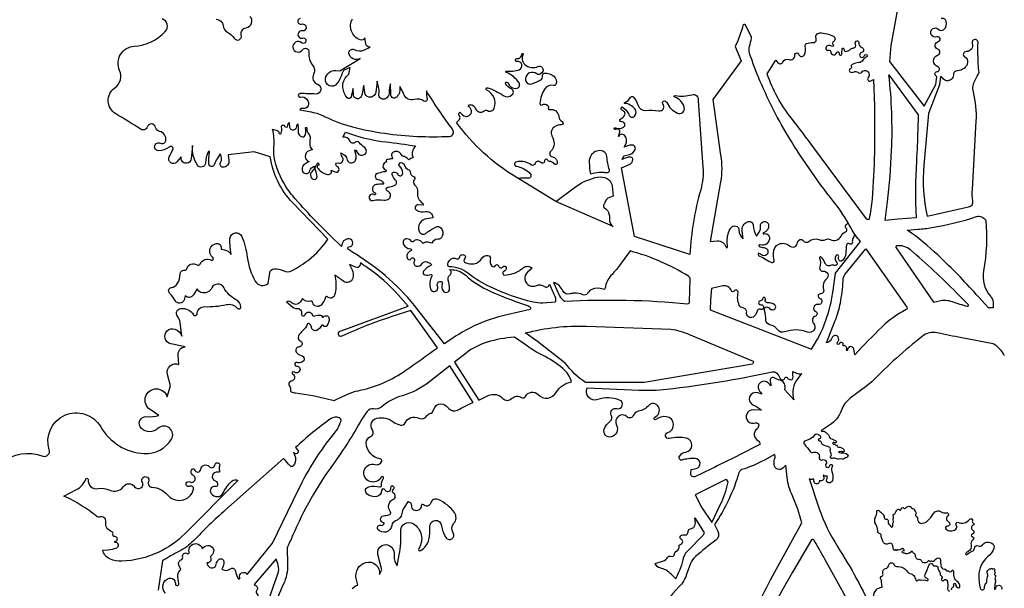
# Model space of a CAD drawing. Units: millimetres. Extents: x -27 to 3679, y -4 to 2808.
# Drawn here: x -7 to -6, y -2 to -1 of the extents above; entities that cross this region are included whole.
import ezdxf

# ---------------------------------------------------------------- set-up
doc = ezdxf.new("R2010")
doc.units = ezdxf.units.MM
doc.layers.add('ÁRVORES', color=7, linetype='Continuous')
doc.layers.get('0').off()

# ---------------------------------------------------------------- blocks, each defined once
blk = doc.blocks.new('B1')
at = {"color": 0}
for points in [[(-1348.7, -414.8, -0.075697), (-1293.6, -264.2), (-1221.6, -133, 0.060563), (-1243, -70.5, -0.085164), (-1255.1, -28.6), (-1258.3, 0.3), (-1264.2, -6.2, -0.66895), (-1285.1, 1.3, -0.08518), (-1283, 17.8, 0.249769), (-1284.4, 24.4), (-1307.6, 11.7, -0.047721), (-1359.2, -10.2, 0.248984), (-1366.1, -17.2, -0.076353), (-1422.4, -136.8), (-1414.7, -151.7, -0.365558), (-1419.6, -172.7, 0.0183), (-1466.3, -210.4, 0.115139), (-1477.7, -226.3), (-1487.4, -253.5, -0.110506), (-1503.8, -279.3, 0.09718), (-1554.6, -355.2)], [(-2257.1, -284.2, -0.198861), (-2244.2, -276.3), (-2247.8, -261.2, -0.402311), (-2225.9, -223.9, -0.54263), (-2194.2, -251.6), (-2189, -240.6), (-2197.9, -205.4, -0.761773), (-2167.3, -188.1, -0.228133), (-2160.2, -208.6, 0.199747), (-2153.6, -231.3), (-2148.6, -206.4, 0.069557), (-2145.4, -152.4, -0.609535), (-2116.7, -134.5, -0.428536), (-2103.8, -191.6, 0.799306), (-2099.1, -196.6, 0.201642), (-2080.5, -171.4, 0.081559), (-2078.4, -141.8, -0.993052), (-2051.4, -139.2, 0.128427), (-2040.9, -166.9, 0.981362), (-2024.6, -155.8, -0.339588), (-2022.8, -133.5, 0.35509), (-2021.6, -109.2, 0.133379), (-2059.4, -79, 0.454309), (-2076.2, -87, -0.581233), (-2093, -91.2, 0.692631), (-2098.3, -93.5, -1.068165), (-2120.1, -93, 0.494772), (-2129.3, -84.6), (-2137.6, -97.7, 0.098682), (-2142.8, -111.4, -0.276393), (-2157.5, -128.4, 0.28984), (-2165.9, -138.7, -0.663767), (-2197.8, -147.8, -0.70406), (-2191.9, -138.3, 0.281786), (-2183.9, -135.4, 0.576522), (-2185.1, -132.3, -0.843008), (-2185.3, -116.6, -0.010772), (-2172.6, -114.5, 0.569425), (-2169.4, -106.9, -0.309765), (-2170.3, -84.8, -0.166097), (-2163.2, -79.1, 0.623812), (-2161.7, -64.6, -0.525786), (-2162.1, -55.2, 1.846195), (-2168.7, -52.8, -0.906939), (-2181.3, -57.1, 0.792592), (-2189.3, -58.6, -0.346131), (-2200.6, -72, -0.23474), (-2223.2, -66, -0.62859), (-2218.6, -49.4, -0.091382), (-2193.7, -49.6, 0.502496), (-2189.6, -45.7, -0.194554), (-2185.4, -31.2, 1.066328), (-2190.3, -27.8, -0.349217), (-2216.3, -37.6, -0.989376), (-2204.3, 1.4, 0.405914), (-2189.2, 9.3, 0.461877), (-2192.4, 14.5, -0.361061), (-2224.6, 51.1, -0.312878), (-2214.9, 66, 0.487841), (-2210.5, 81.4, -0.541276), (-2200.3, 108.3, -0.224316), (-2161.3, 99.4, 0.118516), (-2145.8, 92.3, 0.343639), (-2135, 97.7, -0.419553), (-2103.9, 108.6, 0.387727), (-2084.5, 114.2, -0.277751), (-2073.3, 120), (-2067.1, 132.9, -0.390453), (-2047.9, 140.5, -0.130596), (-2034.6, 130.9, 0.360934), (-2014.6, 126.9, -0.021138), (-1978.6, 144.6), (-2031.9, 228.9), (-2078.9, 192.1, -0.096096), (-2141.6, 160, 0.106803), (-2188.8, 134.6, -0.224378), (-2207.8, 129.5, 0.272317), (-2222.5, 124, 0.043506), (-2234.7, 106.1, -0.029747), (-2301.2, 2.3, 0.056298), (-2394.3, -161.8, -0.005087), (-2406.7, -190), (-2406, -228.2, -0.114822), (-2415.8, -274.6, 0.030859), (-2439.2, -333.7)], [(-3066.1, 5.5, -0.263385), (-2969.9, 21.1, 0.625626), (-2955, 35.4, -0.897899), (-2836.6, 88.2, 0.252275), (-2736.4, 26.8, 0.275838), (-2673.7, 59.6, 0.877792), (-2704.8, 84.7, -0.399977), (-2742.8, 84.7, -0.709573), (-2730.5, 111.9, 0.095352), (-2702.8, 114.7), (-2722.9, 128.2, -1.4169), (-2683.5, 157.4), (-2675.4, 182.7), (-2682.7, 208.5, -0.631684), (-2656.2, 231.7), (-2658.2, 253, -0.404557), (-2642.2, 272.9), (-2674.8, 279.6, -1.069159), (-2665.6, 313.2, -0.231194), (-2649.7, 297.3), (-2653.6, 328.2, 0.129794), (-2659.5, 343, -0.575491), (-2651.9, 360.8, -0.298453), (-2622.9, 346.5, 0.756689), (-2614.4, 348.8, -0.418566), (-2597.2, 365.1, 0.064324), (-2547.1, 369.8, -0.282881), (-2521.6, 361.1, 0.71006), (-2513.8, 364.1, 0.273293), (-2523.8, 380.3, -0.147674), (-2552.9, 409, 0.610348), (-2580.4, 408.3, -0.38183), (-2605.7, 397.8, -0.229253), (-2614, 406.2), (-2623, 391.9, -0.494284), (-2641.9, 390.3), (-2644.6, 381, -0.677898), (-2665.2, 379.1, 0.080395), (-2677.8, 396.3, -0.609265), (-2673.8, 409, 0.218172), (-2659.4, 419, 0.128217), (-2653.4, 439.9, -0.442676), (-2643.2, 448.7, 0.381771), (-2638.2, 452.1, -0.529123), (-2614.5, 461.2, 0.473944), (-2607.6, 463.1, -0.435666), (-2581.8, 472.2, 0.933293), (-2578, 478.3, -0.689701), (-2569.5, 510.4, -0.269981), (-2560.6, 506.4, -0.244071), (-2559.3, 497.4), (-2551.1, 495.7, -0.215099), (-2536.1, 484.8), (-2538.1, 502.1, -0.038078), (-2538.9, 521.6, -0.806969), (-2511.2, 526.5, -0.067964), (-2498.8, 478.6, 0.101693), (-2480.4, 423.4, 0.464369), (-2451.1, 418.1), (-2447.1, 442.7, -0.344918), (-2436.6, 452.4, -0.150636), (-2416.1, 447.9, 0.265316), (-2395.5, 447.9, 0.031005), (-2357, 473.2, 0.09048), (-2313.2, 520.5), (-2394.6, 605, -0.158416), (-2445.8, 710.3), (-2482.6, 721.4), (-2542.6, 714.3), (-2541, 701.3, -0.465035), (-2555.1, 686.2, -0.569356), (-2560.6, 696.6, 0.311334), (-2561.6, 716.5), (-2568.3, 705.5, 0.046791), (-2575, 691.7, -0.805085), (-2587.3, 693.5, -0.061019), (-2585.9, 720.7, 0.877817), (-2589.1, 721.7, 0.099414), (-2595.2, 696, -0.732988), (-2613.8, 690.9, -0.169614), (-2624.9, 736.4), (-2628.5, 705.2, -0.521397), (-2645.1, 696.3, -0.366603), (-2650.9, 710), (-2661.1, 698.2, -0.890438), (-2678.6, 710.1, 0.00143), (-2670.4, 726, 0.808762), (-2678.6, 732.6, -0.16517), (-2702.8, 723.9, -1.288286), (-2698.7, 741.4, 0.499503), (-2686.8, 747.1, 0.412906), (-2700.9, 768.4, -0.299876), (-2710, 777.5, 0.771243), (-2729.7, 778.6, -0.495013), (-2744.4, 773.4, 0.011934), (-2801.7, 809, -0.546993), (-2803.9, 868.9, 0.362752), (-2792.9, 909, -0.526282), (-2759.4, 964.7, 0.194133), (-2687.7, 998.8, 0.534006), (-2694.7, 1027.7, -1.174321)], [(-2570.6, 1026.7, -0.407514), (-2554.6, 1012.1, 0.269134), (-2544.5, 996.8, -0.132934), (-2528.8, 982.9, 0.855145), (-2512.7, 990.2, -0.456996), (-2501.4, 1007, 0.638572), (-2493, 1033.4, -0.867332)], [(-2377.1, 1028.4, 1.029711), (-2373.7, 1015.5, -1.239811), (-2372.6, 999.7, 1.236703), (-2371.4, 983.4, -1.662205), (-2373.7, 972.7, 2.585195), (-2371.4, 956.4, -0.789526), (-2356.8, 950.8, 0.207266), (-2348.4, 921, -0.296795), (-2346.1, 900.2, 0.452576), (-2336.8, 876.9, -0.84963), (-2340.8, 854.6, -0.010026), (-2376.7, 855.9, 1.149425), (-2376, 847.4, -0.598712), (-2358.7, 827.4, -0.396165), (-2371.2, 821.3, 0.388135), (-2377.9, 818.2), (-2351.3, 813.2, -0.071521), (-2319.3, 802.4, 0.055914), (-2256.1, 778.8, 0.050716), (-2106.9, 757, 0.021975), (-2032.7, 757.1, 0.600694), (-2025.4, 772.5, -0.019957), (-2086.2, 861.8, 0.017725), (-2084.7, 842.2, -0.656287), (-2091.8, 838.1, 0.23589), (-2114, 842.1, -0.411031), (-2139.2, 855.6), (-2141, 861.5), (-2147.6, 872.2, -0.24618), (-2154.6, 847.7, -0.671695), (-2168.3, 853), (-2168.7, 878.1, 0.127838), (-2171.6, 859.1, -0.34692), (-2181.9, 843.1, -0.556572), (-2195.6, 854.2, 0.089852), (-2196.5, 871.2), (-2199.5, 883.8, -0.00688), (-2202.8, 858.4, -0.43865), (-2218.9, 847.5, -0.316126), (-2228.2, 857.8), (-2230.2, 874.3, 0.049026), (-2234.1, 854.6, -0.247008), (-2240.7, 844.7, -0.562374), (-2254.3, 852.6), (-2254.7, 867, 0.032025), (-2259.6, 848, -0.634919), (-2268.5, 845.7, -0.148049), (-2278.6, 869.9, -0.235144), (-2268.3, 897.1), (-2264.6, 900.6), (-2261.7, 915.9), (-2275.4, 909.5, 0.206647), (-2279.6, 904.4, -0.094361), (-2292.2, 878.5, -0.792643), (-2318.8, 890.1, -0.38286), (-2294.9, 908.5), (-2285.6, 907.8), (-2239, 936.4, -0.558924), (-2264.6, 948.6, -0.59755), (-2252.7, 956.8, 0.230259), (-2228.6, 956.3), (-2215.4, 962.3, -0.382556), (-2226, 970.8), (-2228.2, 983.9, -0.415015), (-2239.1, 979.1, -0.460504), (-2256.4, 1027.7, -0.26399)], [(-995.9, 1075.7), (-1016.1, 966.4), (-1019.2, 929.4), (-939.1, 826.5), (-912.9, 876.6), (-910, 895.1, -0.895015), (-909.5, 906.1, 0.829314), (-908.2, 917.4, -0.726058), (-908.4, 943.7, 0.711417), (-908.2, 958.1, -0.756916), (-907.1, 975.3, 1.069452), (-910.1, 986.1, -1.832803), (-906, 1003.5, 0.404805), (-894, 1003.1, 0.286319), (-888.5, 1022.2, 0.447159), (-900.6, 1028.1, -0.421157)], [(-1099.3, 532, -0.056558), (-1103.8, 522.3, 0.098272), (-1104.9, 513, -0.687498), (-1111.7, 509.7, 0.629946), (-1118.4, 507.1, -0.002236), (-1119.9, 487.4, -0.17216), (-1127, 471.7, -0.877043), (-1136.4, 478.6, 1.023909), (-1142.9, 482, 0.302827), (-1140.8, 466.5, -0.78163), (-1145.5, 459.7, 0.185641), (-1154.9, 459.7, -0.414623), (-1167.8, 465.3, 0.089441), (-1176.4, 479.3, 0.812719), (-1180.3, 477, -0.149121), (-1179.9, 456, 0.534631), (-1171.8, 446.5, -0.748752), (-1164.3, 429, 0.315708), (-1171.1, 404.8, -0.525186), (-1178.5, 394.5, 0.626209), (-1182.8, 386.2, 0.151751), (-1180.3, 384.4, -0.932678), (-1184.1, 369.7, 0.882821), (-1189.3, 353.7, -0.683305), (-1189.9, 343.5, 0.545036), (-1194.4, 326.8, -0.790578), (-1208.4, 306.5, 0.184371), (-1260.9, 306.8, -0.34092), (-1276.4, 311.5, 0.199243), (-1294.7, 323.1, -0.361762), (-1304, 333.9, 0.073817), (-1307.6, 356.1, -0.825638), (-1296.7, 362, 0.251395), (-1287, 358.1, 0.673624), (-1283.8, 369.2, 0.191779), (-1300.4, 374.2, -0.584777), (-1305.2, 381.1, 1.21408), (-1311.6, 382.8, -0.407617), (-1316.3, 378.6, 1.105845), (-1315.8, 369.5, -1.314741), (-1317, 358.9, 0.491912), (-1324.5, 354.6, -0.237828), (-1333.5, 341.2, -0.61865), (-1348.4, 351.4, 0.421855), (-1356.7, 362, -0.273561), (-1365.5, 368.7, -0.150586), (-1368.1, 397, 0.824129), (-1377.4, 400.9, -0.624107), (-1383.4, 401.7, 0.386729), (-1402.9, 412.7), (-1429.3, 406.7), (-1431.8, 380.4), (-1432.6, 357.7), (-1198.8, 266.8, 0.107983), (-1148.9, 402.6), (-1143.5, 441.9), (-1085.9, 515.2, -0.063548), (-1107.7, 545.6, 0.044478), (-1148, 606.8, -0.033822), (-1257.4, 765.6, -0.0424), (-1329.3, 914, -0.010921), (-1340.8, 945.9, -0.10929), (-1342.2, 959.5, -0.056003), (-1337.8, 978.9, 0.202865), (-1338.4, 988.7), (-1351.1, 1014.1, 0.546851), (-1356.9, 1012.2, -0.039793), (-1368.9, 977.2), (-1374.6, 964.1), (-1360.7, 931.2), (-1426.5, 842.1), (-1408.3, 713.5, -0.084725), (-1408.6, 652.4), (-1432.6, 515.4), (-1416.1, 516.3, -0.346092), (-1395.9, 502.1, 0.686889), (-1392.4, 501.8), (-1393.1, 515.6, -0.163307), (-1384.5, 546.7, -0.735982), (-1366.1, 541.2, 0.219522), (-1356.5, 520.9), (-1358.8, 538.9, -0.336697), (-1346.3, 560.6, -0.518221), (-1333.3, 552.5, 0.120546), (-1325.5, 527.3), (-1319.5, 536.6, 0.182807), (-1316.6, 550.1, -0.984709), (-1297.8, 553.2, -0.395219), (-1309.4, 535.3, 1.033408), (-1308.6, 532.7, -0.481629), (-1295.9, 524.2, -0.546675), (-1317.8, 507.4, 0.904664), (-1319.4, 504.1, 0.132972), (-1308.6, 501, -0.557396), (-1300.3, 487, -0.399645), (-1311.8, 483.1, -0.056035), (-1319.4, 487.7, 0.544648), (-1321.7, 486.9, 0.385122), (-1318.7, 481.5, -0.074241), (-1303.9, 473.8, 0.072566), (-1290.9, 467, 0.56949), (-1285.1, 471.9, -0.034998), (-1286.7, 488.5, -0.660849), (-1250, 505.2, 0.627061), (-1231, 512.7, -0.694117), (-1217.6, 516.7, 0.445207), (-1204.3, 515.5, -0.291904), (-1182.4, 519.5, 0.206966), (-1165.9, 519.8, -0.233192), (-1155.6, 519.5, 0.420666), (-1130.8, 527.4, -0.177923), (-1120.3, 537.2, 0.518887), (-1118.7, 544.8, -0.642022), (-1113.7, 556.5)], [(-1072.2, 566.9), (-1193.3, 730.6, 0.007446), (-1245.4, 798.9, -0.083268), (-1301.2, 901), (-1281.1, 932.2), (-1276.3, 926.5, 0.553916), (-1265, 928.2, -0.404402), (-1250.4, 934.2, 0.558176), (-1237.6, 943.7, -0.451473), (-1232.3, 949.3, -0.337497), (-1228.9, 946.4, 0.673266), (-1216.2, 944.4, 0.205887), (-1213.4, 965.1, -0.395375), (-1210.4, 970.8, -0.09982), (-1195.1, 972.9, 0.558492), (-1188.6, 982.1, -0.544757), (-1179.7, 995.3, -0.110647), (-1148.6, 987.6, -0.598633), (-1148.3, 975.3, 0.486884), (-1149.3, 968.4, -0.946628), (-1152.7, 964.7, 0.52183), (-1165.7, 961.2, 0.634196), (-1159.8, 955.2, -0.514633), (-1154.6, 951.7, 0.870509), (-1140.8, 950, -1.057978), (-1135.4, 948.2, 1.128369), (-1129.4, 946.6, 0.029081), (-1128.5, 957.9, -1.079881), (-1124, 957.5, 0.481889), (-1119.9, 952.8, 0.184955), (-1109.5, 957.5, -0.186558), (-1102.7, 960.5, 0.55261), (-1097.9, 969.1, -0.522554), (-1094, 976.9, -0.507145), (-1089.8, 972.6, 0.370785), (-1083.2, 961.8, -0.762799), (-1083.7, 950, 1.799995), (-1077.1, 943.2, -1.650617), (-1072.7, 939.4, 0.174981), (-1080.4, 932.7, -0.265217), (-1090, 926.9, 0.129477), (-1105.3, 922.4, 0.361748), (-1107.2, 917, -0.426828), (-1109.5, 912.3, 0.626085), (-1110.4, 905.8, 0.29541), (-1100.9, 905.6, -0.350858), (-1092.6, 904.7, 0.445664), (-1083.2, 905.2, -1.017434), (-1068.5, 892.8, 0.80855), (-1062.5, 884.8), (-1055.8, 888.1), (-1054.2, 826.7, -0.025402), (-1059.4, 612.8, -0.03611), (-1066.2, 566.8, -0.441091), (-1072.2, 566.9, -1)], [(-1788.1, 607), (-1745.7, 638.8, -0.097874), (-1697, 662.2, -0.128018), (-1675.4, 662.2, -0.307379), (-1658.4, 642.6), (-1656, 619.2), (-1664.6, 616.6, 0.29532), (-1674.8, 604.5, -0.182122), (-1677.1, 600.1, 0.494884), (-1676.6, 593.5, -0.195453), (-1664.9, 576.4, -0.080316), (-1664.4, 567.7, 0.278246), (-1655.7, 549.2), (-1788.1, 607), (-1879.5, 662.8, -0.097112), (-2017, 789.1), (-2010.3, 795.8, 0.411321), (-2010.3, 804.7, -0.500255), (-2009.1, 813.1), (-2002.9, 806.6, 1.12276), (-1987.8, 824.8, -0.743806), (-1986.2, 830, -0.311104), (-1972.7, 820.8, 0.514912), (-1952.8, 815.7, -0.313791), (-1945.6, 816.4, 0.452196), (-1930, 821.8, 0.410143), (-1947.1, 863.2, -0.969955), (-1944.8, 869.2, -0.06329), (-1909.2, 851.2, 0.355806), (-1888.3, 853.1, 0.510828), (-1890.3, 866.2, -0.10836), (-1903.4, 877.1, -1.177188), (-1898.1, 880, 0.331389), (-1879.4, 867.3, 0.582831), (-1872.8, 880.4, 0.154049), (-1902.3, 904.3, -0.894376), (-1901.5, 907.5, 0.129766), (-1872.3, 910.6, 0.905698), (-1877.5, 929.6, -1.12434), (-1877.8, 936, 0.426186), (-1866.3, 946.5, -1.282861), (-1863.2, 945.6, 0.354552), (-1859.4, 922.6, 0.296096), (-1828.6, 917.8, -0.551146), (-1817.5, 910.5, -0.351024), (-1826.7, 899.6, -0.220974), (-1832, 900.9, 0.600466), (-1858.1, 889.5, 0.550223), (-1843.1, 878.3, 0.015247), (-1823.7, 886.3, 0.362883), (-1819, 896.1, -0.451983), (-1814.7, 902.4, -0.214635), (-1792.4, 895.4, -0.312913), (-1787.9, 877, -0.381887), (-1793.6, 874.1, 0.31798), (-1813, 866.8, 0.132113), (-1824.8, 832.7, 0.618764), (-1819.4, 829.5, -0.358863), (-1806.3, 828, -0.304605), (-1805.2, 822.1, 0.602998), (-1802.6, 818.9, -0.442928), (-1781.3, 802.7, 0.261574), (-1773.5, 791.3, -0.805522), (-1775.5, 783.4, 0.140799), (-1790.2, 779.7, 0.181761), (-1797.9, 770.2, 0.207017), (-1796.9, 758.3, -0.118459), (-1792.1, 740.1, -0.217255), (-1799.6, 722.8, 0.627814), (-1795.7, 709.9, -0.409067), (-1785, 695.3, -0.679232), (-1791.5, 693.7, 0.253709), (-1802.7, 699.4, -0.330594), (-1806.2, 701.7, 0.928044), (-1814.3, 699.6, -0.631056), (-1820, 695.6, -0.030977), (-1824.6, 698.5, 0.530217), (-1835.5, 694.5, -0.532649), (-1844.6, 691.3, 0.097941), (-1859.2, 698.1, 0.126351), (-1879.8, 698, 0.790745), (-1879.6, 688.8, -0.1464), (-1847, 671.2, -0.680205), (-1851.5, 660.9, 0.032221), (-1875.2, 660.2)], [(-1020.7, 899.1), (-953.4, 806.9), (-954.2, 772.5, -0.009758), (-957.3, 700.2, 0.028121), (-958, 569.8), (-999.3, 566.3, 0.002827), (-1029, 563.6), (-1023.9, 606.2, 0.018764), (-1014.4, 724.6, 0.03922), (-1020.7, 899.1, -1.876332)], [(-1460.4, 838.9), (-1449.1, 686, -0.0881), (-1454.3, 634.3, 0.056659), (-1479, 485), (-1607, 526.9), (-1636.7, 684.7), (-1618.8, 692.3, 0.273075), (-1610.4, 703.6, 0.426351), (-1614.9, 709, 0.15454), (-1635.4, 703.9), (-1631.6, 712.6), (-1618.6, 715.3, 0.269492), (-1605.2, 727.1, 0.535549), (-1612.9, 737.1, 0.093626), (-1630.6, 732.3), (-1627, 739.5, 0.268284), (-1628.1, 757.8, 0.564666), (-1643.5, 757.1), (-1640.8, 766.6, 0.727287), (-1650.2, 773, -1.678519), (-1650.8, 776.6, 0.206904), (-1632.3, 778, 0.858342), (-1636.7, 790.7, -0.921586), (-1638.5, 797.5, 0.182595), (-1629.6, 805.1, 0.479196), (-1634.2, 816.4, -0.635433), (-1635.5, 824.9), (-1627, 817.8, -0.147741), (-1619.7, 806.7, 0.575549), (-1606.8, 803.5, 0.382474), (-1606.2, 820.6, 0.187742), (-1628.9, 833.1, -0.788716), (-1629.1, 835.3, 0.191523), (-1615.7, 847, -0.517478), (-1609.9, 847.8, -0.111343), (-1598.4, 828.4, 0.350335), (-1581.2, 817, -0.066885), (-1550.6, 815.7, 0.715872), (-1541.4, 832.3, -0.5056), (-1540.2, 838, -0.421765), (-1531.9, 834.8, 0.187476), (-1507.9, 810.5, 0.631554), (-1492.1, 824, 0.251116), (-1513.9, 847.1, -0.944719), (-1512.7, 851.4, 0.126923), (-1474.6, 853, -0.597767), (-1460.4, 838.9, 0.843911)], [(-1708.2, 670.7), (-1698.6, 673.1, -0.09447), (-1677.3, 674.4, 0.045101), (-1669, 674, 0.489783), (-1664.7, 680.1, -0.058446), (-1670.3, 710.1, 0.292266), (-1679.6, 722.8, 0.33801), (-1705.5, 715.1, 0.166405), (-1711.1, 697.4, 0.041311), (-1708.2, 670.7, 0.824584)], [(-918.2, 375.3), (-904.4, 378.6, -0.146275), (-875.1, 376.8, 0.026103), (-840, 366, 0.751732), (-837.7, 369.9), (-864.8, 397.1, 0.019999), (-971.1, 495.7, 0.213727), (-1002.8, 505, 0.626689), (-1004.3, 500.3), (-945.1, 414.2), (-918.2, 375.3)], [(-1789.8, 375.2), (-1817.9, 373.4, -0.076744), (-1840.4, 375.4, -0.048398), (-1937.6, 409.6, -0.057479), (-1990.7, 442.1, 0.166354), (-2033.3, 457, -0.408991), (-2036.9, 460.6, -0.175838), (-2033.2, 471.4, -0.348491), (-2015.9, 475.2, 0.512665), (-2009.9, 478.4, -0.540775), (-1998.7, 483.8, -0.495191), (-1997.9, 476.1, 0.557464), (-1995.7, 465.7, 0.132575), (-1975.9, 464, 0.213302), (-1959.2, 475.5, -0.2943), (-1944.4, 482.6, -0.457453), (-1938.9, 474.4, 0.249511), (-1935.4, 458.6, 0.53993), (-1927.1, 459.6, -0.712217), (-1919.9, 458.8, 0.658707), (-1909.8, 456.8, -0.666869), (-1902.7, 455.3, -0.357515), (-1907.6, 446.3, 0.848902), (-1905.7, 437.7, 0.062176), (-1886.7, 441.2, 0.101804), (-1863.1, 454.5, -0.419434), (-1843, 452.9), (-1853.3, 444.2, 0.273061), (-1859.2, 427.3, 0.487559), (-1832.4, 413.8, -0.294768), (-1814.4, 411.4, 0.638212), (-1802.9, 416.7), (-1796.2, 402.4, -0.033973), (-1789, 384.2, -0.201358), (-1789.8, 375.2, 1.413661)], [(-1767.1, 377.4, -0.03814), (-1484.3, 371.7, 0.468989), (-1479.8, 376.2), (-1478.5, 428.3, 0.266751), (-1482.3, 435.3, 0.074142), (-1616.9, 493.2), (-1641.6, 459.8, -0.027432), (-1661, 436.5, 0.155371), (-1674.4, 407.8, -0.497742), (-1679.3, 405.1, 0.209666), (-1704.8, 404.9, 0.164549), (-1714.7, 395.8, -0.402304), (-1725.5, 392.4, 0.131307), (-1745.4, 396.3, 0.064851), (-1755.3, 394.4, -0.380915), (-1771.6, 401.4, 0.20772), (-1793.7, 420.9), (-1779.3, 390.1, 0.150016), (-1767.1, 377.4, 0.197612), (-1767.1, 377.4, -0.401345)], [(-2298.3, 149), (-2279.4, 158.5, -0.064163), (-2238.2, 172.8, 0.102926), (-2133.8, 218.5, -0.001225), (-2060.3, 270.3), (-2122.3, 355.9), (-2165.9, 342, 0.031229), (-2281.2, 297, -0.546866), (-2288.9, 301.8, -0.352214), (-2282.8, 309.5), (-2128, 365.9), (-2151.1, 392, 0.062144), (-2221.9, 454.5, -0.004183), (-2238.2, 465.8), (-2239.9, 459.9, -0.475274), (-2249.5, 455.7, 0.014731), (-2263, 462.2), (-2257.3, 449.8, -0.180142), (-2255.8, 430.4, -0.522103), (-2276.7, 423.3, 0.006367), (-2297.1, 437.8), (-2295.6, 428.1, -0.105469), (-2297.7, 391.9, -0.586196), (-2314.4, 387.7, 0.58716), (-2318.9, 386.6, -0.125602), (-2328.9, 368.8, -0.612555), (-2348.3, 374.7, 0.45834), (-2353.5, 377.7, -0.3315), (-2371.6, 383.6), (-2376.3, 376.4, -0.492547), (-2398, 374.8, 0.393664), (-2408.7, 375.8), (-2393.4, 363.4, 0.200012), (-2385.1, 361, -0.506432), (-2373.9, 348.8, 0.949461), (-2365.5, 346.6, -0.738255), (-2349.2, 346.6, 0.441385), (-2343.1, 343.8, -0.121715), (-2330.4, 345.7, -0.336345), (-2326.6, 342.1, 0.65249), (-2322.9, 341.3, -0.70196), (-2310.2, 337.3, -0.177369), (-2315.5, 320.8, -0.539552), (-2323.4, 321.4, 0.608779), (-2327.9, 321.3, -0.172682), (-2338.9, 310.4, -0.508094), (-2350.8, 316.9, 0.14849), (-2354.5, 325, 0.571931), (-2360.9, 323.8, -0.134437), (-2370.6, 310.1, 0.104294), (-2381.2, 296.9, 0.43602), (-2377.6, 287.3, -0.797149), (-2380.2, 271.8, 0.557089), (-2386.3, 260.6, 0.232415), (-2374.8, 252.9, -0.767225), (-2372.9, 237.1, -0.175102), (-2384.1, 236.7, 1.173055), (-2385.4, 228.4, -1.422673), (-2390.3, 214.2, 0.374572), (-2395.1, 214, 0.518418), (-2394.6, 210.4, -0.724129), (-2397.2, 193.7, 0.58457), (-2401.5, 182.1, -0.262825), (-2399.6, 172.3, 0.385163), (-2398, 168.8, 0.112171), (-2387.4, 166.6), (-2347.7, 160.4), (-2324.8, 155.4, -0.01112), (-2298.3, 149, 0.376878)], [(-1055.1, -302.5, -0.421692), (-1036.5, -280.8), (-1037.4, -268.6, 0.121585), (-1039.4, -262.3, -0.471399), (-1037.1, -255.4, 0.404271), (-1034.4, -249.7, -0.428589), (-1028.2, -238, 0.293793), (-1020.9, -229.7, -0.815049), (-1008.9, -229, 0.354558), (-1003.4, -233, -0.136672), (-986.6, -236.8, -0.140702), (-977.5, -245.7, 0.23837), (-972.1, -249.3, -0.197626), (-963.6, -254, -0.121546), (-958.8, -264.5, 0.616278), (-954.8, -265.6, -0.371966), (-946.8, -264.7), (-939.2, -264.1, -0.177), (-934.4, -265.4, 0.357346), (-931.3, -265.2, 0.623391), (-932.7, -260.6, -0.499119), (-937.3, -251.9, 0.020169), (-927.7, -229.1, -0.737891), (-919.3, -229.6, 0.453937), (-915.2, -231.8, -0.521039), (-907.6, -236.8, 0.205004), (-903.4, -246, -0.32799), (-902.6, -250.1, 0.450651), (-900.9, -254, -0.53896), (-899.1, -260.7, 1.018216), (-894, -264.9, -0.646077), (-885.9, -267.1, -0.073135), (-885.6, -282.8, 0.383883), (-880.7, -289.9, 0.45985)], [(-876.8, -287.1, -0.239171), (-872.4, -279.9, 0.399482), (-871.4, -276.3, -1.378897), (-866.3, -275.3, 0.437333), (-860.5, -282.2, 0.425115), (-857.2, -279.1, 0.266053), (-864, -266.7, -0.181395), (-869.5, -259.8, -0.101326), (-871, -245.2, 0.874642), (-876.3, -244, -0.669389), (-882.7, -244.2), (-886.4, -244, -0.422948), (-888.7, -241.4, 0.526148), (-890.7, -239.8, -0.188664), (-896.1, -239.3, -0.602287), (-896.2, -237.5), (-897.7, -237.1, -0.674863), (-898, -235.3), (-899.3, -234.5, -0.432659), (-899.9, -231.7, 0.316185), (-899.9, -228.9, -0.239811), (-900.9, -221.8, 0.572396), (-907.4, -214.3, 0.202234), (-915.6, -219.7, -0.27867), (-920.2, -221.9, -0.319042), (-922.3, -220), (-923.1, -221.2, -0.513299), (-926.6, -221.2, 0.520647), (-931.2, -221.4, -0.578756), (-945, -220.6, 0.299404), (-950.6, -217.3, -0.459116), (-959.1, -208.5, 0.351017), (-962.6, -203.2, -0.280278), (-966.9, -198.2), (-973.3, -202.3, -0.281125), (-984.4, -202.7, 0.16665), (-987.5, -202.1, -0.501667), (-990.1, -199.5, -0.461078), (-985.7, -196.8), (-985.8, -194.8, 0.427013), (-988.7, -192.1, 0.162568), (-994.8, -194.6, -0.347189), (-999.4, -194.9, 0.441118), (-1001.3, -195.3), (-1002.4, -196.1, -0.64465), (-1003.9, -195.3, 0.82594), (-1005.3, -194.9, -0.54276), (-1008.7, -195.3, -0.188154), (-1011.3, -187.8, 0.234793), (-1014.5, -180.3, 0.335901), (-1020, -180.1, -0.253137), (-1029, -181, -0.178581), (-1034, -176.4, -0.096065), (-1038.7, -160, 0.41196), (-1041, -158.1, -0.298305), (-1044.9, -155.9, -0.116878), (-1046.5, -150.1, 0.138556), (-1050.8, -136.1, -0.287504), (-1051.1, -118.7, 0.166087), (-1048.7, -107.4, -0.7176), (-1042.9, -104.7, 0.028495), (-1036, -111, -0.207485), (-1031.4, -120, 0.428279), (-1026.6, -124.1, -0.518843), (-1022.2, -129, 0.290091), (-1019.3, -137.4, -0.114027), (-1016.5, -141, 0.701026), (-1011.7, -140.6, 0.119517), (-1011.7, -135.6, -0.264825), (-1010.7, -132.4, 0.341533), (-1010.1, -128.9, -0.222728), (-1010.5, -123.1, 0.211137), (-1010.9, -115.5, -0.488289), (-1009.9, -113.4, 0.265496), (-1005.2, -109.2, -0.130111), (-1000.5, -102, -0.45975), (-996.6, -102.5, 0.732096), (-992.7, -101.4, -0.660354), (-986, -98.8, 0.489491), (-981.7, -98.3, -0.549931), (-968.3, -98.1, 0.233902), (-963.9, -100.7, -0.37461), (-962, -102.5, 0.226263), (-959.3, -107.3, -0.437394), (-958.7, -111.9, 0.478219), (-957.6, -117.3, -0.276956), (-955, -121.5, 0.074455), (-954, -127.6, 0.395656), (-942.9, -133.8, 0.113023), (-931.7, -128.1, 0.091966), (-918, -111.4, -0.441839), (-900.4, -107.3, 0.214642), (-888, -109.5, -0.833099), (-884.8, -116.6, 0.584035), (-883.5, -130, -0.834079), (-886.1, -140.5, 0.761605), (-888.5, -147.7, 0.122628), (-878.7, -151.3, 0.215283), (-866.5, -147.3, 0.391888), (-865.7, -137.7, -0.65774), (-862.1, -131.1, 0.354187), (-834.4, -124.5), (-834.4, -124.5), (-834.4, -124.5, -0.887032), (-828.4, -127.9, 0.405343), (-826.2, -133.5, -0.674404), (-826.4, -138.3, 0.653942), (-827.2, -149.7, -0.715915), (-828.6, -158.7, 0.836109), (-828.6, -164.2, -0.678096), (-827.1, -171.6, 0.338521), (-831.4, -183.6, -0.38528), (-838.2, -198.5, 0.137977), (-843.7, -203, 0.92109), (-840.6, -205.6, -0.119277), (-828.7, -198.1, 0.325053), (-823.8, -191.4, -0.552585), (-815, -185.7, 0.373188), (-803.9, -182.6, -0.251878), (-793.7, -177.1, -0.110587), (-783.4, -179.4, -0.398055), (-778.6, -191.6, -0.12421), (-792.4, -210.3, 0.219474), (-813.7, -254.7, 0.069814), (-810.2, -283.1, 0.907376), (-800.2, -281.5, -0.19432), (-797.3, -272.5, 0.231292), (-795.1, -263.8), (-793.3, -256.8, 0.173814), (-794.1, -247.7, -0.346465), (-792.8, -242.4, 0.103099), (-790.8, -240, -0.406847), (-786.3, -238.6), (-785.3, -238, -0.417878), (-782, -239), (-780.6, -238.2, -0.635962), (-776.9, -241), (-777.4, -243.4, 0.233079), (-776.7, -246.4, -0.36923), (-776.7, -249.4, 0.250592), (-777.4, -252.7), (-775.6, -253.3, -0.611584), (-775.1, -256.3, 0.282954), (-776.4, -259.6, 0.021034), (-776, -261.7, -0.113318), (-775.7, -270.8, 0.052252), (-777.2, -286.6, 1.18331)], [(-774.3, -286.1, -1.449353), (-760.9, -286.3, 0.179485)], [(-754.2, 251.9, 0.141743), (-780.3, 279.4), (-852.9, 293.3, -0.004842), (-909.1, 304.7, 0.222958), (-944.2, 296.5, 0.033385), (-1059.2, 192.6), (-1071.6, 182.8), (-1109.6, 154.3, 0.146967), (-1130, 126.7, -0.161088), (-1157.3, 92, -0.004171), (-1175.8, 79.9, 0.925657), (-1174.6, 77.6, -0.33652), (-1165.7, 75.5, 0.059424), (-1161.1, 71.1, -0.211014), (-1158, 65.5, 0.290587), (-1154.9, 61.6, -0.030414), (-1143.1, 56.5, -1.208926), (-1146.5, 52, 1.555023), (-1148.1, 48.4, -0.269943), (-1140.2, 43.9, 0.25767), (-1136.7, 41.9, -0.206377), (-1124.3, 36, -1.067032), (-1129.6, 31.9), (-1131.2, 31.6, -0.008645), (-1137.1, 30.8), (-1134.1, 29.5, 0.133228), (-1128.4, 28.7, -0.217786), (-1116.1, 24.8, -0.629265), (-1118.3, 17.5, 0.127223), (-1123.2, 15.4, -0.27215), (-1129.5, 14.6), (-1135.4, 13.7, -0.142684), (-1141.3, 14.6, 0.165682), (-1151.4, 15.6, -0.453346), (-1155.3, 18.4, -0.233935), (-1153.9, 21.9, 0.382358), (-1153.5, 26.5, -0.231508), (-1155.4, 36.2, 0.395638), (-1158.2, 41.5, -0.012994), (-1172.1, 46.7, -0.298605), (-1176.1, 52.6, 0.419697), (-1179.5, 55.7, -0.931776), (-1180.2, 61.6, 0.621285), (-1178.6, 67.2, 0.146814), (-1186.7, 71.1, 0.258109), (-1191.7, 69.2, -0.155528), (-1212.8, 56.2, 0.570292), (-1215.2, 48.1, -0.029375), (-1201.8, 31.9, 0.347521), (-1193.8, 29.7, -0.62916), (-1181.3, 18.5, 0.647379), (-1173.9, 12.2, -0.773294), (-1165.7, 2.5, 1.279789), (-1157, -0.8, -1.231738), (-1151, -2.9, 0.227432), (-1152.1, -14.3, -0.151211), (-1150.9, -34.9, -0.350754), (-1158.8, -40.9, -0.550535), (-1164, -32.2, 0.161277), (-1162.9, -24.5), (-1165.1, -24.9, -0.258404), (-1172.1, -22.7), (-1170.7, -27.3, -0.615374), (-1179.6, -35.6, 0.542181), (-1180.8, -36.5, -0.929791), (-1193.1, -38.2, -0.042283), (-1193.8, -33.2, 0.562125), (-1196.3, -31.8, -0.343015), (-1204.7, -30.6), (-1181, -100.5, 0.061725), (-1139.2, -187, -0.038039), (-1056.8, -338.8)], [(-1715.6, 178.1), (-1596.5, 172.8, 0.03918), (-1532.9, 174.9, 0.025885), (-1289.3, 215.1, -0.26769), (-1278.9, 211.8, -0.08339), (-1271.2, 199.8, 0.702426), (-1260.7, 200.5, -0.583324), (-1255.3, 201.7, 0.091947), (-1249.1, 197.1, 0.636667), (-1241.5, 203.1, -0.102023), (-1241.9, 215.9), (-1233.7, 212, 0.177507), (-1221.8, 210.9), (-1230.5, 199.7, 0.242683), (-1239.4, 150.6), (-1260.2, 173.2), (-1259.9, 179, 0.150092), (-1262.6, 189.9, 0.220869), (-1271.2, 195.7, -0.109232), (-1285.3, 201.3, 0.635134), (-1294.2, 196, 0.016557), (-1292.4, 182.7), (-1298.8, 189.3, 0.883233), (-1320.2, 173.3, 0.085094), (-1312.4, 163.8), (-1322.7, 166.9, 0.973357), (-1332.4, 137.9, -0.106541), (-1314.2, 126.5), (-1333.7, 127.2, 1.235018), (-1328.5, 97.5, -0.51714), (-1320.5, 92.4, -0.246346), (-1324.9, 83.1, 0.554423), (-1322.5, 56.9, -0.340995), (-1317.9, 47.5), (-1365.1, 23.6, -0.007605), (-1468, -26.4, -0.528192), (-1476.9, -21.1, -0.071723), (-1476, -9.5), (-1465, -7.4, 0.906774), (-1467.1, 15.7, 0.06872), (-1497.2, 11.9, -0.620262), (-1503.6, 19.1, -0.274898), (-1488.6, 30.4, 0.852401), (-1487.2, 62.1, 0.108481), (-1526.8, 61.6, -0.973353), (-1530.3, 75.1, 0.810752), (-1533, 111.6, 0.195441), (-1557.6, 105.3, -1.128724), (-1560.4, 110.1, 0.427576), (-1551.2, 134.1, 0.533613), (-1573.7, 137.4, -0.162671), (-1597.5, 124.2, 0.254329), (-1609.7, 114.2, -0.530919), (-1623.4, 111.4, 0.858905), (-1648.3, 92.5, -0.491423), (-1660.3, 65.3, -0.602763), (-1676.3, 83.3, -0.145022), (-1663.4, 100.4, 0.374464), (-1660.2, 115.2, -0.673088), (-1647.8, 130.3, 0.970228), (-1641.1, 150.1, 0.171449), (-1691.6, 151.1, -0.656795), (-1715.6, 178.1, -1.95652)], [(-2687.5, -294.3, -0.563914), (-2678.9, -260.2, -0.39594), (-2666.1, -266.5, -0.052336), (-2664.2, -273.9, 1.039323), (-2656.5, -272.4, -0.058203), (-2658.7, -252.9, -0.265119), (-2651.6, -240.4), (-2651.6, -240.4), (-2656.3, -230.2, -0.429999), (-2651.5, -218, 0.375261), (-2647.8, -210.5, -0.697428), (-2637.1, -203.2, 0.697865), (-2632.7, -200.2, -0.496582), (-2617.1, -180.6, -0.326934), (-2602.4, -191.9), (-2597.1, -187.5, -0.70599), (-2576.4, -199.6, -0.214087), (-2583.9, -210.2), (-2582.9, -214.7, -0.532536), (-2592.4, -224.8), (-2589.5, -230.9, 0.740183), (-2570.3, -228, -0.150564), (-2565.3, -217.5, -0.644891), (-2552.8, -221.6, -0.180807), (-2556.9, -237.5, 0.44511), (-2556.3, -240.1, 0.296174), (-2537.7, -238.8, -0.576846), (-2526, -243.7, 0.10205), (-2520.1, -261, 0.940224), (-2515.7, -258.8, -0.399664), (-2511.8, -248, -0.376851), (-2499, -251.4), (-2440.9, -179.7), (-2381.7, -57.7, -0.057512), (-2298.1, 73.7, 0.092346), (-2283.2, 101, 0.391932), (-2286.9, 108.9, 0.256122), (-2306.8, 106.6, 0.035964), (-2387.9, 40.4), (-2382.9, 35.3, -0.491753), (-2384, 26.7, -0.275173), (-2389.4, 26.8), (-2392.4, 29.9), (-2392.4, 29.9), (-2388.1, 17.6, -0.220323), (-2393.3, -1.8, -0.372001), (-2400.2, -1.8, 0.047642), (-2415.4, 15.4), (-2548.9, -102.9, 0.020388), (-2622.6, -173.8, -0.085414), (-2656.2, -198.6, 0.02694), (-2694, -220.2), (-2704.4, -287.6, -0.058051)], [(-2520.6, -35.5), (-2641.6, -157.1, -0.089009), (-2703.9, -200.7, -0.096163), (-2787.9, -221.3, -0.123216), (-2815.3, -215.9, -0.223286), (-2832.2, -195.3), (-2819.8, -194.5, 0.076603), (-2799.5, -190.1, 0.899829), (-2802.8, -178, -1.038091), (-2803.1, -175.2, 0.986811), (-2803.9, -164.4, -0.544454), (-2808.4, -158.2, 0.432806), (-2810.8, -153.2, -0.37258), (-2824.8, -130.5, 0.559072), (-2838.1, -119, -0.250373), (-2846.2, -117.5, 0.027998), (-2881.3, -92.6, 0.032051), (-2921.1, -71), (-2892.6, -56.3, 0.188026), (-2871, -31.8, -0.884622), (-2865.4, -33.1, 0.508499), (-2842.2, -54, -0.167556), (-2815.7, -57.4, 0.371143), (-2784.5, -49.4, -0.522163), (-2758.3, -49.4, 0.955418), (-2740.7, -38.3, -1.610711), (-2726.2, -37.5, 0.523452), (-2717.8, -50.8, -0.212245), (-2683, -68.2, 0.255519), (-2651.3, -80.8, 0.165677), (-2631.8, -71.5, 0.141011), (-2622.6, -55.3, 0.642708), (-2631.3, -48.6, -0.678161), (-2639.5, -41.5, -0.472306), (-2631, -38.4, 1.010485), (-2622.9, -24, -0.455818), (-2626, -9.3, -0.619485), (-2620.2, -10.4, 0.82757), (-2605.7, -9.1, -0.659329), (-2586.8, -3.1, 0.639199), (-2573.6, 0.6, -1.121814), (-2562.7, -2.4, 0.198454), (-2562.6, -11.9, -0.621284), (-2566.4, -16.2, 0.965475), (-2572.4, -36.3, -0.354222), (-2567.2, -44.5, -0.415077), (-2572.9, -49, 0.654997), (-2582.2, -64.9, 0.243418), (-2567.1, -72.4, 0.278337), (-2555.3, -65, -0.08015), (-2534.4, -36.4, -0.372967), (-2520.6, -35.5, -0.781338)], [(-1396.3, -32.8), (-1467.1, -67.9), (-1452.7, -96.8), (-1428.6, -131.7), (-1408.6, -90, 0.05474), (-1391.4, -41.2, 0.398208), (-1396.3, -32.8, 1.040274)], [(-1467.9, -121.5), (-1447.3, -154.2, -0.410895), (-1448.8, -160.8), (-1485.6, -198.4, 0.153247), (-1495.3, -217.6, -0.066662), (-1503, -242.4, 0.002474), (-1511.8, -261.8), (-1522.3, -250.9, 0.14932), (-1547.9, -236.6, -0.273157), (-1558.8, -226.6), (-1540.2, -220.4, 0.191769), (-1530.8, -212.5, -0.388623), (-1523, -209.7, 0.51548), (-1514.8, -204.7, -0.27493), (-1510, -197.8, 0.385071), (-1504.2, -184.3), (-1499, -181.5, 0.602624), (-1499.2, -170.4, -0.67029), (-1498.4, -161, -0.160548), (-1487.4, -161.1, 0.224512), (-1482.5, -149.9, -0.338029), (-1480.4, -147, 0.003162), (-1470.1, -143.7, 0.21648), (-1467.9, -121.5, -1.494868)], [(-1093.9, -350.3), (-1163.7, -224.6, 0.002492), (-1192.5, -173.3, 0.441635), (-1198.7, -171.9), (-1242.5, -246.5, 0.005645), (-1291, -331.5, 0.074729)], [(-2455, -326.5), (-2428.3, -250.3, 0.154649), (-2427.7, -230.1, 0.020316), (-2432.5, -215.3), (-2482.9, -274.4), (-2479.1, -277, -0.448907), (-2477.6, -289.1, 0.39416), (-2477.4, -294.7, -0.2667), (-2474.9, -304, 0.46305), (-2470.5, -310.4, -0.433449), (-2465.2, -317.3, 0.543615), (-2455, -326.5, -0.307416)]]:
    blk.add_lwpolyline(points, format="xyb", dxfattribs=at)
for points in [[(-812.4, 904.2, -0.040445), (-814.7, 923.5, 0.000706), (-816, 956, -0.047154), (-815.2, 972, 1.266621), (-828.7, 970.9, -0.522612), (-842.5, 952.3, 0.810431), (-845.6, 940, -0.339529), (-839.3, 927.5, -0.359163), (-862.6, 908.3, 0.417947), (-872.2, 898.6, -0.236249), (-877.4, 887.8, -0.427144), (-896.7, 890.7, 0.146805), (-901.7, 894.6), (-904.1, 875.7), (-929.2, 810.1), (-940, 690.6, 0.0765), (-932.6, 573.6), (-836.9, 594.6, 0.389252), (-827, 608.7, -0.092077), (-828.1, 634.4), (-819.4, 791.9, 0.075666), (-825.9, 859.6, -0.195036), (-822.1, 886.6, 0.008718)], [(-2196.3, 672.2, 0.980275), (-2197.7, 657.7, -0.226479), (-2184.9, 649.6, -0.574032), (-2186.1, 647.4, 0.017968), (-2201.7, 646.1, 0.767671), (-2204.4, 626.9, -1.101099), (-2206.6, 622.9, 1.555563), (-2208.9, 609.4, -0.110127), (-2184.3, 610.4, 0.223869), (-2172.5, 613.5, 0.571913), (-2175.6, 631.3, -0.747967), (-2174.9, 640, 0.017847), (-2160.6, 643.6, 0.562689), (-2157.2, 656.2, -0.103772), (-2165.1, 669, -0.447456), (-2162.2, 674.4, -0.350504), (-2152.1, 669.7, 0.800327), (-2140.6, 672.5, 0.20211), (-2148.1, 689.3, -0.65874), (-2145.4, 696.6, -0.354912), (-2136.4, 690.1, 0.239897), (-2127.9, 680.7, -0.290755), (-2123.5, 674.7, 0.298918), (-2115.8, 664.7, -0.519587), (-2113.9, 657.9, 0.396818), (-2113, 645.1, -0.243082), (-2106.7, 627.9, 0.285066), (-2095.6, 603.7, -0.359526), (-2094, 598.6), (-2104.8, 599.6, 0.795593), (-2108.9, 586.9, 0.195363), (-2088.6, 583.8, -0.293878), (-2074.3, 578.7, -0.179779), (-2071.4, 569.4), (-2085.4, 567.6, 0.481152), (-2103.1, 538.6, 0.504908), (-2087.3, 533.9, -0.039933), (-2064.7, 548.3, -0.341844), (-2053, 546.3, -0.291189), (-2049.6, 527.1, -0.30427), (-2059.9, 520.2, 0.303379), (-2073.5, 511.1), (-2082, 513.4, 0.269447), (-2094, 510.2), (-2097.6, 514.4, 0.442298), (-2116.1, 515, -0.476811), (-2120.6, 515.4, 0.245261), (-2131.1, 521.2, 0.574491), (-2138.9, 508.4, 0.26196), (-2123.1, 498.4, -0.857664), (-2122.5, 492.8, 0.533651), (-2128.8, 474.6, 0.561432), (-2121.7, 475.3, -0.517882), (-2115.3, 476.4, -0.338147), (-2114.3, 469.2, 0.507993), (-2109.6, 458.4, 0.326476), (-2095.7, 464.5, -0.39052), (-2084.1, 468.1, -0.019951), (-2075.6, 463.7, -0.623526), (-2075.9, 460.1, 0.139549), (-2092.9, 446.7, 0.543929), (-2089.6, 438.2, 0.130584), (-2076.1, 439, -0.686162), (-2073.3, 435.5, 0.204068), (-2076.7, 406.2, 1.071964), (-2060.5, 412.2, -0.533603), (-2053.6, 423.3, -0.541451), (-2049.7, 417.7, 0.24959), (-2047.9, 401.3, 0.737964), (-2032.9, 405.9, 0.074535), (-2035.9, 425.8, -0.315058), (-2032.1, 437.5, 0.537803), (-2032.9, 450.3), (-2026.2, 450, -0.177841), (-1995.7, 437.3, 0.076746), (-1946.9, 404.4, 0.032854), (-1858, 369.5, -0.081757), (-1847.8, 364.3, -0.429477), (-1847.1, 358.2), (-1900.6, 346.2, 0.106317), (-2044.1, 279.7), (-2105.9, 358.1, 0.088366), (-2249.8, 486.3, -0.010387), (-2266, 496.8, -0.721053), (-2264.5, 502.4, 0.951416), (-2264.5, 521.1, 0.449386), (-2281.4, 503.8), (-2291.2, 512.9, -0.023957), (-2388.2, 613, -0.037208), (-2410.2, 642, -0.100962), (-2436.8, 710.3, -0.066878), (-2437.6, 732.6, 0.084505), (-2440.6, 773.9), (-2430.2, 770.7, -0.313538), (-2426.1, 765.5, 0.75441), (-2421.1, 764.3, 0.216275), (-2420.1, 778.5, -0.538953), (-2416.5, 783.2, -0.303013), (-2413.4, 780.9, 0.807572), (-2405.4, 781.9, -0.13127), (-2402.7, 789.3), (-2401.2, 778.6, 0.495868), (-2390.4, 772.7, 0.329041), (-2384.4, 783.1, -0.33675), (-2382.7, 785.9), (-2381.7, 775.9, -0.057388), (-2381.8, 768.8, 0.407366), (-2372.3, 756.1, 0.43189), (-2364.4, 762.2, 0.051681), (-2364.6, 776.1, -1.141774), (-2361.4, 776, 0.225925), (-2357.1, 761.8, -0.229155), (-2354.2, 752.3, 0.077798), (-2354.4, 736.1, 0.203089), (-2348.5, 726.5), (-2355.9, 724.1, 0.335794), (-2365.6, 710.4, 0.346497), (-2356, 698.9), (-2365.9, 693.2, 0.307183), (-2372.6, 679.6, 0.815815), (-2354.5, 678.4, -0.295234), (-2343.7, 688.1), (-2344.9, 682.4, -0.197558), (-2348.3, 677.5, 0.569986), (-2347.4, 658.6, 0.57304), (-2338.2, 664.3, 0.103713), (-2341.6, 679.3, -0.266614), (-2340.7, 689.1, 0.056241), (-2336.5, 696.8), (-2333.6, 691.4), (-2335.6, 690.3, 0.439948), (-2337, 684.8, 0.180776), (-2316.5, 670, 0.19485), (-2307.5, 671, 0.420531), (-2305.2, 679.1), (-2296.8, 675.1, 1), (-2291.1, 687.2, -0.438521), (-2293.8, 696), (-2287.5, 695.2, 0.62366), (-2279.2, 708, -0.078363), (-2283.6, 718.9), (-2276.2, 715, -0.244169), (-2269.6, 705.3, 0.764498), (-2249.4, 702.5, 0.241522), (-2250.6, 721.1, -0.38456), (-2249.7, 725.7), (-2245.2, 718.9, 0.395948), (-2229.4, 715, 0.543678), (-2228.4, 731.1, -0.059571), (-2240.7, 742.6, 0.434398), (-2250.7, 743.1, -0.553496), (-2262.1, 745.9, 0.388485), (-2278.8, 755.3), (-2272.9, 766.4), (-2251.6, 759.7, 0.049279), (-2179.5, 744.5, -0.015518), (-2111.4, 735), (-2115.1, 730, 0.283421), (-2116.9, 708.8), (-2122.3, 706.4), (-2126.4, 702.8), (-2129.7, 706.2, 0.157052), (-2139.1, 711, -0.24838), (-2143.7, 714.5, 0.488082), (-2164.5, 719.4, 0.376806), (-2165.9, 711.5, -0.169957), (-2164.6, 705.6), (-2167.8, 705.2, 0.027738), (-2176.7, 703.5, 0.644894), (-2177.6, 698.4), (-2181.1, 696.8, 0.677152), (-2180.3, 679.9, -0.803502), (-2180.8, 675.8, 0.062181)], [(-797.6, 563.8, -0.067171), (-802.5, 447.8, 0.225733), (-786.1, 388.3, -0.172692), (-780.8, 374.7), (-780.5, 362.1), (-791.5, 362.1), (-814.2, 387.5, 0.018715), (-899.5, 476.2, 0.03235), (-968.5, 534.6), (-978.6, 541.4), (-954.1, 543.2, 0.022547), (-921.5, 547.1, 0.038684), (-819.2, 572.3, -0.360949)], [(-1073.9, 498.1), (-979.5, 364.1, -0.454471), (-980.9, 358.3, 0.072594), (-1036.3, 318.5, 0.014075), (-1098.9, 254.5), (-1101.5, 267.3, 0.917677), (-1115.7, 265.7, -1.284344), (-1118.5, 266.3, 0.629869), (-1125.3, 275.2, -0.598597), (-1126.3, 276.3, 0.998578), (-1135.1, 279.8, -1.250346), (-1139.4, 282.8, 0.361746), (-1137.8, 295.3, 0.629342), (-1151.3, 293.7, -0.255458), (-1164.1, 282), (-1144.2, 333, 0.045487), (-1132.5, 373.4, 0.033158), (-1126.1, 424.7, -0.104919), (-1122.1, 439.4)], [(-1719.4, 190.4, -0.095528), (-1766.3, 235.1), (-1830.1, 285), (-1858.3, 304.4, -0.07276), (-1717.5, 320.1), (-1523, 313.5, -0.05783), (-1482, 301.8), (-1333, 239.8, -0.294671), (-1335.1, 232.9), (-1584.5, 190.8)], [(-1883.5, 294.9, 0.051468), (-1946.2, 283.1, 0.092174), (-1994.8, 258.2), (-2021.6, 237.5), (-1965.7, 150), (-1943.7, 160.3, -0.325433), (-1909.9, 153.7, 0.424488), (-1889.8, 153.3, -0.348686), (-1867, 155.9, 0.439773), (-1857.7, 158.5, -0.519056), (-1828.6, 162.6, 0.500268), (-1787.1, 167.3, -0.2207), (-1751.7, 191.8, 0.147665), (-1771.9, 222.6, 0.058586), (-1819, 253.4, -0.037024), (-1853.2, 273.7)]]:
    blk.add_lwpolyline(points, format="xyb", close=True, dxfattribs=at)

msp = doc.modelspace()

# ---------------------------------------------------------------- block references
at = {"layer": 'ÁRVORES', "xscale": 0.0005688348789575805, "yscale": 0.0005688348789575805, "zscale": 0.0005688348789575805}
msp.add_blockref('B1', (-5.3341, -2.0163), dxfattribs=at)

doc.saveas('drawing.dxf')
